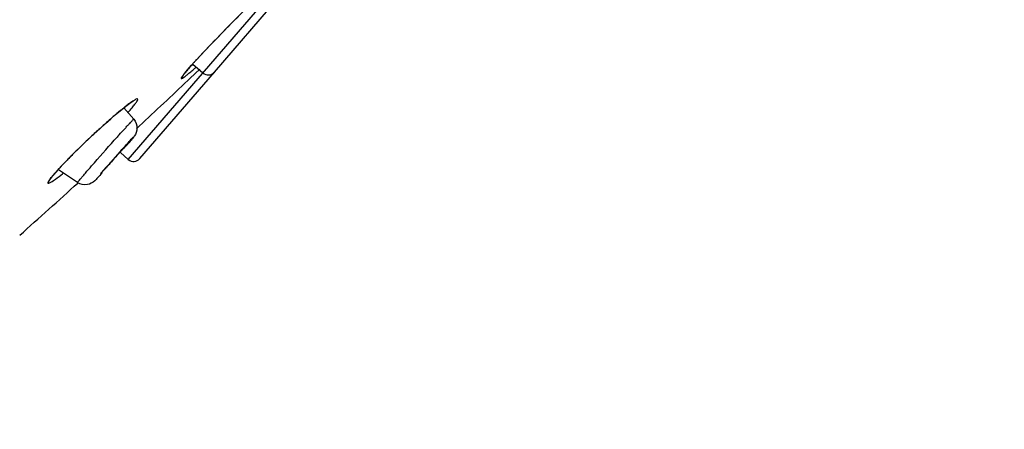
# Model space of a CAD drawing. Units: millimetres. Extents: x 0 to 594, y 0 to 841.
# Drawn here: x 417 to 432, y 516 to 522 of the extents above; entities that cross this region are included whole.
import ezdxf

# ---------------------------------------------------------------- set-up
doc = ezdxf.new("R2010")
doc.units = ezdxf.units.MM
doc.header["$LTSCALE"] = 54.820741
doc.layers.get('0').update_dxf_attribs({"linetype": 'CONTINUOUS'})
doc.layers.add('DEF_LAYER_ASSEM_MEMBER', color=7, linetype='CONTINUOUS')
doc.layers.add('DEF_LAYER_DIM', color=7, linetype='CONTINUOUS')
doc.styles.get("Standard").update_dxf_attribs({"font": 'txt', "width": 0.8})
doc.dimstyles.new('DIMSTYLE_2', dxfattribs={"dimtxt": 10, "dimasz": 3, "dimexe": 2, "dimexo": 1, "dimgap": 2.5, "dimtad": 1, "dimdec": 0, "dimlfac": 2.5, "dimdsep": 46, "dimtxsty": 'Standard', "dimblk": '_FILLED', "dimblk1": '_FILLED', "dimblk2": '_FILLED', "dimcen": 0.09, "dimadec": 0, "dimazin": 0, "dimtp": 0.001, "dimtm": 0.001, "dimtfac": 1, "dimtdec": 0, "dimtofl": 0, "dimtmove": 0, "dimatfit": 3, "dimldrblk": '_FILLED', "dimfxl": 0, "dimtolj": 1, "dimarcsym": 0})

# ---------------------------------------------------------------- blocks, each defined once
blk = doc.blocks.new('_FILLED')
at = {"color": 0, "linetype": 'ByBlock'}
blk.add_solid([(0, 0), (-1, 0.2), (-1, -0.2)], dxfattribs=at)
blk = doc.blocks.new('*D10')
at = {"layer": 'DEF_LAYER_DIM', "color": 2, "linetype": 'Continuous', "transparency": 16777216}
for p, q in [((503.505, 613.006), (484.097, 613.006)), ((486.097, 613.006), (486.097, 395.216)), ((486.097, 177.426), (486.097, 395.216)), ((408.305, 177.426), (488.097, 177.426))]:
    blk.add_line(p, q, dxfattribs=at)
at = {"layer": 'DEF_LAYER_DIM', "color": 2, "linetype": 'Continuous', "transparency": 16777216, "xscale": 3, "yscale": 3, "zscale": 3}
for p, rotation in [((486.097, 613.006), 90), ((486.097, 177.426), 270)]:
    blk.add_blockref('_FILLED', p, dxfattribs=dict(at, rotation=rotation))
at = {"layer": 'DEF_LAYER_DIM', "color": 2, "linetype": 'Continuous', "transparency": 16777216, "insert": (473.597, 497.348), "char_height": 10, "width": 32, "attachment_point": 2, "rotation": 90, "line_spacing_factor": 0.9}
blk.add_mtext('1089', dxfattribs=at)

msp = doc.modelspace()

# ---------------------------------------------------------------- linework, layer by layer
at = {"layer": 'DEF_LAYER_ASSEM_MEMBER', "color": 9, "linetype": 'Continuous'}
for p, q in [((418.81211, 519.87444), (421.42916, 522.90543)), ((419.80655, 521.33185), (419.8014, 521.32678)), ((419.80559, 521.33135), (419.8014, 521.32678)), ((418.65912, 520.21798), (418.67566, 520.23631)), ((417.79296, 519.74261), (417.78617, 519.73629))]:
    msp.add_line(p, q, dxfattribs=at)
at = {"layer": 'DEF_LAYER_ASSEM_MEMBER', "color": 7, "linetype": 'Continuous'}
for p, q in [((420.0823, 521.16193), (421.44147, 522.73608)), ((419.76176, 521.27998), (419.91297, 521.14942)), ((419.78338, 521.30653), (419.80655, 521.33185)), ((418.98136, 519.88684), (420.08222, 521.16183)), ((419.86517, 521.20519), (419.72599, 521.07382)), ((419.72599, 521.07382), (419.68959, 521.03949)), ((418.89146, 520.46756), (418.7475, 520.63685)), ((418.97714, 520.36911), (418.93325, 520.32792)), ((418.81211, 519.87444), (418.69423, 519.97621)), ((417.77014, 519.7176), (417.79297, 519.74262)), ((418.06227, 519.53433), (417.7795, 519.72236))]:
    msp.add_line(p, q, dxfattribs=at)
for points in [[(419.94862, 521.48382), (420.03009, 521.56921), (420.11613, 521.65841), (420.2056, 521.75027), (420.2974, 521.84373), (420.39051, 521.93777), (420.48392, 522.03141), (420.57672, 522.12377), (420.6681, 522.21406)], [(419.80655, 521.33185), (419.87292, 521.40344), (419.94862, 521.48382)], [(419.64383, 521.14634), (419.66214, 521.16879), (419.68522, 521.19609), (419.71308, 521.22814), (419.74579, 521.26495), (419.78338, 521.30653)], [(419.61834, 521.11192), (419.61821, 521.11168), (419.62164, 521.11693), (419.63029, 521.1289), (419.64383, 521.14634)], [(418.62423, 520.53539), (418.68955, 520.59001), (418.74699, 520.63644), (418.79593, 520.67439), (418.83587, 520.70369), (418.86616, 520.72423), (418.88538, 520.73579), (418.8878, 520.73708)], [(417.94255, 519.89923), (418.03001, 519.98695), (418.12051, 520.07559), (418.21181, 520.16311), (418.30203, 520.24784), (418.3896, 520.32844), (418.47322, 520.40381), (418.5518, 520.47309), (418.62423, 520.53539)], [(417.79296, 519.74261), (417.86061, 519.81473), (417.94255, 519.89923)], [(417.65492, 519.57694), (417.65489, 519.57685), (417.66112, 519.58664), (417.67602, 519.60705), (417.69929, 519.63621)], [(417.69929, 519.63621), (417.73075, 519.67326), (417.77014, 519.7176)]]:
    msp.add_lwpolyline(points, dxfattribs=at)
at = {"layer": 'DEF_LAYER_ASSEM_MEMBER', "color": 9, "linetype": 'Continuous'}
for centre, radius, start, end in [((423.59025, 517.80698), 5.17133, 137.838195, 138.826577), ((425.00635, 516.53156), 7.07711, 137.668752, 137.879578), ((425.76761, 515.8378), 8.10707, 137.385594, 137.667154), ((415.45772, 526.2308), 6.62784, 310.883556, 311.057448), ((427.15324, 514.57656), 9.98074, 137.190485, 137.407288), ((421.40371, 519.70369), 2.27671, 139.465249, 140.439845), ((422.23143, 518.99751), 3.36474, 138.853252, 139.486229), ((420.73757, 518.1431), 3.19136, 128.0594, 128.264529), ((420.29398, 518.71336), 2.46889, 126.696048, 128.112321), ((419.86658, 519.28468), 1.75539, 125.967885, 126.653711), ((424.09522, 514.11562), 8.43538, 130.738064, 131.485699), ((422.65125, 515.79725), 6.21886, 129.504636, 130.768843), ((421.57953, 517.09262), 4.53763, 128.953874, 129.468351), ((421.05317, 517.74419), 3.70001, 128.276121, 128.95865), ((425.48614, 512.54339), 10.53456, 131.488274, 132.431401), ((426.72317, 511.19146), 12.36704, 132.866011, 133.729031), ((426.35619, 511.58736), 11.82721, 132.417485, 132.867695), ((444.04895, 497.32991), 34.18344, 137.966417, 138.100636), ((426.3741, 511.55553), 11.86266, 133.726241, 134.294718), ((424.98025, 512.9602), 9.88377, 135.123674, 135.470478), ((425.79843, 512.14392), 11.0395, 134.288805, 135.117711), ((436.6529, 503.84555), 24.152, 138.067996, 139.041483), ((420.97314, 516.81834), 4.32103, 136.623037, 137.417587), ((422.33946, 515.52838), 6.20008, 135.971418, 136.630155), ((423.88362, 514.03717), 8.34674, 135.4617, 135.978645), ((419.73768, 517.91228), 2.67102, 138.416921, 139.119621), ((420.40144, 517.32175), 3.55945, 137.285409, 138.398115), ((420.32662, 517.41451), 3.44159, 137.442451, 137.575062), ((415.01018, 523.17726), 4.51238, 308.890103, 309.016218), ((422.58486, 516.05602), 5.52391, 139.03288, 139.217688)]:
    msp.add_arc(centre, radius, start, end, dxfattribs=at)
at = {"layer": 'DEF_LAYER_ASSEM_MEMBER', "color": 7, "linetype": 'Continuous'}
for centre, radius, start, end in [((419.99139, 521.24025), 0.12, 229.191698, 319.191698), ((141.52315, 815.95027), 405.39972, 313.1881325, 313.3263911), ((406.28615, 530.93982), 16.55676, 318.803017, 319.09177), ((414.62636, 523.7171), 5.52374, 319.032911, 319.217684), ((418.89053, 519.96527), 0.12, 229.191698, 319.191698), ((337.41535, 608.64281), 120.1933, 311.596511, 312.1464223)]:
    msp.add_arc(centre, radius, start, end, dxfattribs=at)
at = {"layer": 'DEF_LAYER_ASSEM_MEMBER', "color": 9, "linetype": 'Continuous'}
for points, knots in [([(430.65943, 538.95508), (427.33728, 535.09691), (420.84532, 527.49646), (414.31821, 519.9261), (411.13768, 516.19306)], [0, 0, 0, 0, 0.50936178, 1, 1, 1, 1]), ([(411.30376, 516.20744), (411.84586, 516.84578), (414.25115, 519.66734), (416.66654, 522.48027), (418.53425, 524.65961)], [0, 0, 0, 0, 0.22587731, 1, 1, 1, 1]), ([(420.75917, 522.30367), (420.6729, 522.21936), (420.35908, 521.90898), (420.04917, 521.59444), (419.8312, 521.3591)], [0, 0, 0, 0, 0.27328596, 1, 1, 1, 1]), ([(419.62116, 521.11952), (419.61378, 521.10989), (419.60614, 521.09498), (419.58756, 521.0766), (419.59771, 521.06208), (419.61804, 521.07984), (419.64452, 521.09403), (419.68569, 521.12778), (419.73701, 521.16919), (419.77502, 521.2019), (419.7958, 521.21988)], [0, 0, 0, 0, 0.11534772, 0.17741836, 0.19846372, 0.25492829, 0.36409709, 0.52592101, 0.73877977, 1, 1, 1, 1]), ([(418.80841, 520.57055), (418.82816, 520.59232), (418.86244, 520.63177), (418.90808, 520.6847), (418.93271, 520.72509), (418.95415, 520.7498), (418.94493, 520.77317), (418.91536, 520.75632), (418.88262, 520.73947), (418.85253, 520.7177), (418.83558, 520.7054)], [0, 0, 0, 0, 0.23625009, 0.42228946, 0.55385318, 0.62938264, 0.65975263, 0.71817462, 0.83167095, 1, 1, 1, 1]), ([(418.67566, 520.23631), (418.70494, 520.26874), (418.74655, 520.31469), (418.7987, 520.37141), (418.8299, 520.40543), (418.85452, 520.43078), (418.87354, 520.45262), (418.88362, 520.45901), (418.89029, 520.46891), (418.89145, 520.46755)], [0, 0, 0, 0, 0.41431641, 0.58688633, 0.7323481, 0.84806781, 0.93208277, 0.98298784, 1, 1, 1, 1]), ([(418.17896, 519.67512), (418.20919, 519.71013), (418.35032, 519.87218), (418.49294, 520.03292), (418.60557, 520.15844)], [0, 0, 0, 0, 0.21523183, 1, 1, 1, 1]), ([(418.6853, 519.98508), (418.72615, 520.03064), (418.80014, 520.10951), (418.84595, 520.16564), (418.89366, 520.21044), (418.86938, 520.17958), (418.84993, 520.1571), (418.82342, 520.12587), (418.80891, 520.10907)], [0, 0, 0, 0, 0.43251563, 0.67659871, 0.70594258, 0.74276212, 0.84308412, 1, 1, 1, 1]), ([(417.70948, 519.56324), (417.71899, 519.56984), (417.76453, 519.60248), (417.80858, 519.63714), (417.84318, 519.66504)], [0, 0, 0, 0, 0.20661868, 1, 1, 1, 1]), ([(418.06229, 519.53435), (418.06145, 519.53491), (418.06602, 519.53946), (418.06908, 519.54546), (418.07961, 519.55768), (418.09859, 519.58132), (418.1328, 519.62134), (418.16203, 519.65552), (418.17896, 519.67512)], [0, 0, 0, 0, 0.01647494, 0.06530929, 0.14649197, 0.25921345, 0.57533832, 1, 1, 1, 1]), ([(417.6816, 519.61691), (417.65856, 519.58854), (417.57505, 519.48263), (417.68373, 519.5454), (417.70948, 519.56324)], [0, 0, 0, 0, 0.53843997, 1, 1, 1, 1])]:
    msp.add_open_spline(points, degree=3, knots=knots, dxfattribs=at)
for points in [[(419.64847, 521.15371), (419.63919, 521.14246), (419.63002, 521.1311), (419.62116, 521.11952)], [(417.71818, 519.66041), (417.70579, 519.64609), (417.69355, 519.63162), (417.6816, 519.61691)]]:
    msp.add_open_spline(points, degree=3, dxfattribs=at)
at = {"layer": 'DEF_LAYER_ASSEM_MEMBER', "color": 7, "linetype": 'Continuous'}
for points, knots in [([(418.89146, 520.46756), (418.92161, 520.43211), (418.95575, 520.34058), (418.91665, 520.23435), (418.85903, 520.16802), (418.82917, 520.13247), (418.8108, 520.11119)], [0, 0, 0, 0, 0.34615225, 0.65478228, 0.79090598, 1, 1, 1, 1]), ([(418.67488, 519.96826), (418.63155, 519.92038), (418.5765, 519.85847), (418.52203, 519.79604), (418.51009, 519.78221)], [0, 0, 0, 0, 0.77949525, 1, 1, 1, 1]), ([(418.73839, 520.03612), (418.737, 520.0377), (418.73035, 520.02513), (418.7187, 520.01832), (418.6987, 519.99357), (418.68353, 519.97783), (418.67488, 519.96826)], [0, 0, 0, 0, 0.06765409, 0.26611347, 0.58370196, 1, 1, 1, 1]), ([(418.70099, 519.99102), (418.70637, 519.99726), (418.7152, 520.00811), (418.72879, 520.0223), (418.73271, 520.03055), (418.73925, 520.03514), (418.73839, 520.03612)], [0, 0, 0, 0, 0.42167407, 0.73804846, 0.93313049, 1, 1, 1, 1]), ([(418.51009, 519.78221), (418.50469, 519.77596), (418.49592, 519.76516), (418.48208, 519.75068), (418.47857, 519.74292), (418.47168, 519.73787), (418.47271, 519.73711)], [0, 0, 0, 0, 0.42307863, 0.73999182, 0.93459678, 1, 1, 1, 1]), ([(418.42552, 519.67702), (418.40343, 519.65275), (418.36695, 519.61389), (418.30439, 519.54378), (418.20316, 519.48496), (418.10346, 519.50695), (418.06227, 519.53433)], [0, 0, 0, 0, 0.22852018, 0.37084846, 0.65555673, 1, 1, 1, 1])]:
    msp.add_open_spline(points, degree=3, knots=knots, dxfattribs=at)

# ---------------------------------------------------------------- dimensions: what is measured, and where the dimension line sits
at = {"layer": 'DEF_LAYER_DIM', "color": 2, "linetype": 'Continuous'}
dim = msp.add_linear_dim(base=(486.09749, 613.00556), p1=(407.30496, 177.42556), p2=(504.50496, 613.00556), angle=90, dimstyle='DIMSTYLE_2', dxfattribs=at)
dim.commit()
dim.dimension.update_dxf_attribs({"geometry": '*D10', "text_midpoint": (486.09749, 498.34809), "dimtype": 160})

doc.saveas('drawing.dxf')
